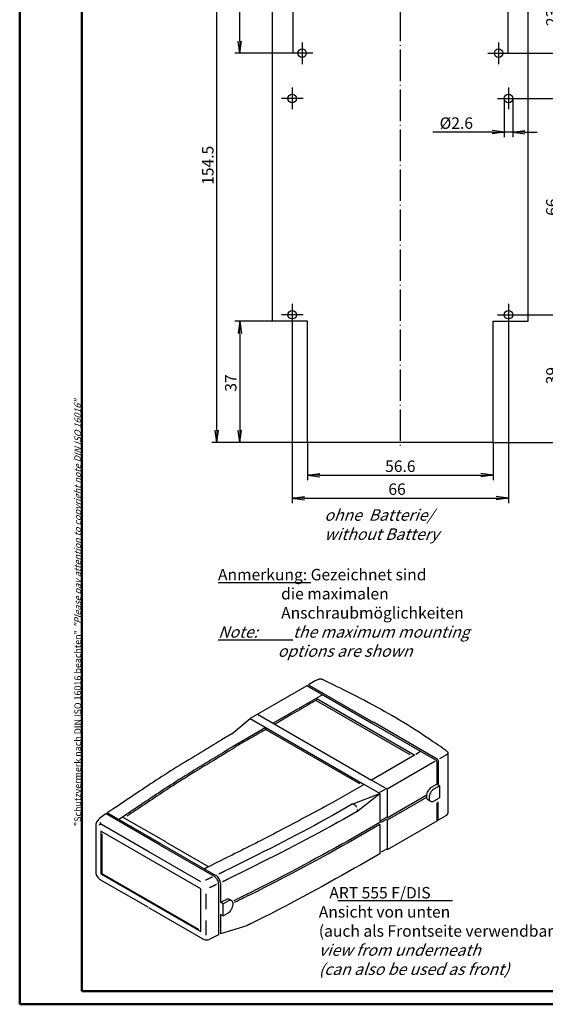
# Model space of a CAD drawing. Extents: x 1 to 840, y 1 to 593.
# Drawn here: x 1 to 161, y 1 to 301 of the extents above; entities that cross this region are included whole.
import ezdxf

# ---------------------------------------------------------------- set-up
doc = ezdxf.new("R2010")
doc.units = 0
doc.header["$LTSCALE"] = 0.4
doc.header["$MEASUREMENT"] = 0
doc.header["$PDMODE"] = 35
doc.header["$PDSIZE"] = -2
doc.linetypes.add('ACAD_ISO04W100', pattern=[30.5, 24, -3, 0.5, -3])
doc.layers.get('0').update_dxf_attribs({"linetype": 'CONTINUOUS'})
doc.layers.get('DEFPOINTS').update_dxf_attribs({"linetype": 'CONTINUOUS'})
doc.styles.get("Standard").update_dxf_attribs({"font": 'ISOCP.shx', "width": 1.2})
doc.dimstyles.new('PHOENIX', dxfattribs={"dimtxt": 3.5, "dimasz": 3.72, "dimexe": 1.5, "dimexo": 0, "dimgap": 2, "dimtad": 1, "dimdsep": 46, "dimtxsty": 'STANDARD', "dimblk1": '_OPEN15', "dimblk2": '_OPEN15', "dimsah": 1, "dimcen": 0, "dimclrd": 1, "dimclre": 1, "dimclrt": 5, "dimadec": 0, "dimazin": 0, "dimtfac": 0.666667, "dimtmove": 0, "dimatfit": 0, "dimldrblk": '_OPEN15', "dimfxl": 1, "dimtolj": 1, "dimarcsym": 0})

# ---------------------------------------------------------------- blocks, each defined once
blk = doc.blocks.new('_OPEN15', base_point=(1, 0))
at = {"color": 0, "linetype": 'ByBlock'}
for p, q in [((1, 0), (0, 0.132)), ((0, 0), (1, 0)), ((1, 0), (0, -0.132))]:
    blk.add_line(p, q, dxfattribs=at)
blk = doc.blocks.new('*D16')
at = {"color": 1, "linetype": 'Continuous', "lineweight": -2}
for p, q in [((78.16, 291.26), (78.16, 352.46)), ((156.16, 291.26), (156.16, 352.46)), ((81.88, 350.96), (152.44, 350.96))]:
    blk.add_line(p, q, dxfattribs=at)
at = {"layer": 'DEFPOINTS', "color": 0, "linetype": 'Continuous', "lineweight": 25}
for p in [(156.16, 350.96), (78.16, 291.26), (156.16, 291.26)]:
    blk.add_point(p, dxfattribs=at)
at = {"color": 1, "linetype": 'Continuous', "lineweight": -2, "xscale": 3.72, "yscale": 3.72, "zscale": 3.72, "rotation": 180}
blk.add_blockref('_OPEN15', (78.16, 350.96), dxfattribs=at)
at = {"color": 1, "linetype": 'Continuous', "lineweight": -2, "xscale": 3.72, "yscale": 3.72, "zscale": 3.72}
blk.add_blockref('_OPEN15', (156.16, 350.96), dxfattribs=at)
at = {"color": 5, "linetype": 'Continuous', "insert": (117.16, 353.71), "char_height": 3.5, "attachment_point": 5}
blk.add_mtext('\\A1;78', dxfattribs=at)
blk = doc.blocks.new('*D18')
at = {"color": 1, "linetype": 'Continuous', "lineweight": -2}
for p, q in [((84.16, 208.16), (84.16, 153.96)), ((150.16, 208.16), (150.16, 153.96)), ((87.88, 155.46), (146.44, 155.46))]:
    blk.add_line(p, q, dxfattribs=at)
at = {"layer": 'DEFPOINTS', "color": 0, "linetype": 'Continuous', "lineweight": 25}
for p in [(84.16, 208.16), (150.16, 208.16), (150.16, 155.46)]:
    blk.add_point(p, dxfattribs=at)
at = {"color": 1, "linetype": 'Continuous', "lineweight": -2, "xscale": 3.72, "yscale": 3.72, "zscale": 3.72, "rotation": 180}
blk.add_blockref('_OPEN15', (84.16, 155.46), dxfattribs=at)
at = {"color": 1, "linetype": 'Continuous', "lineweight": -2, "xscale": 3.72, "yscale": 3.72, "zscale": 3.72}
blk.add_blockref('_OPEN15', (150.16, 155.46), dxfattribs=at)
at = {"color": 5, "linetype": 'Continuous', "insert": (116.16, 158.21), "char_height": 3.5, "attachment_point": 5}
blk.add_mtext('\\A1;66', dxfattribs=at)
blk = doc.blocks.new('*D19')
at = {"color": 1, "linetype": 'Continuous', "lineweight": -2}
for p, q in [((88.86, 172.46), (88.86, 160.96)), ((145.46, 172.46), (145.46, 160.96)), ((92.58, 162.46), (141.74, 162.46))]:
    blk.add_line(p, q, dxfattribs=at)
at = {"layer": 'DEFPOINTS', "color": 0, "linetype": 'Continuous', "lineweight": 25}
for p in [(88.86, 172.46), (145.46, 172.46), (145.46, 162.46)]:
    blk.add_point(p, dxfattribs=at)
at = {"color": 1, "linetype": 'Continuous', "lineweight": -2, "xscale": 3.72, "yscale": 3.72, "zscale": 3.72, "rotation": 180}
blk.add_blockref('_OPEN15', (88.86, 162.46), dxfattribs=at)
at = {"color": 1, "linetype": 'Continuous', "lineweight": -2, "xscale": 3.72, "yscale": 3.72, "zscale": 3.72}
blk.add_blockref('_OPEN15', (145.46, 162.46), dxfattribs=at)
at = {"color": 5, "linetype": 'Continuous', "insert": (117.16, 165.21), "char_height": 3.5, "attachment_point": 5}
blk.add_mtext('\\A1;56.6', dxfattribs=at)
blk = doc.blocks.new('*D20')
at = {"color": 1, "linetype": 'Continuous', "lineweight": -2}
for p, q in [((84.36, 326.96), (59.66, 326.96)), ((61.16, 176.18), (61.16, 323.24)), ((88.86, 172.46), (59.66, 172.46))]:
    blk.add_line(p, q, dxfattribs=at)
at = {"layer": 'DEFPOINTS', "color": 0, "linetype": 'Continuous', "lineweight": 25}
for p in [(61.16, 326.96), (84.36, 326.96), (88.86, 172.46)]:
    blk.add_point(p, dxfattribs=at)
at = {"color": 1, "linetype": 'Continuous', "lineweight": -2, "xscale": 3.72, "yscale": 3.72, "zscale": 3.72}
for p, rotation in [((61.16, 326.96), 90), ((61.16, 172.46), 270)]:
    blk.add_blockref('_OPEN15', p, dxfattribs=dict(at, rotation=rotation))
at = {"color": 5, "linetype": 'Continuous', "insert": (58.41, 257.04), "char_height": 3.5, "attachment_point": 5, "rotation": 90}
blk.add_mtext('\\A1;154.5', dxfattribs=at)
blk = doc.blocks.new('*D21')
at = {"color": 1, "linetype": 'Continuous', "lineweight": -2}
for p, q in [((78.16, 209.46), (66.66, 209.46)), ((68.16, 205.74), (68.16, 176.18)), ((88.86, 172.46), (66.66, 172.46))]:
    blk.add_line(p, q, dxfattribs=at)
at = {"layer": 'DEFPOINTS', "color": 0, "linetype": 'Continuous', "lineweight": 25}
for p in [(78.16, 209.46), (68.16, 172.46), (88.86, 172.46)]:
    blk.add_point(p, dxfattribs=at)
at = {"color": 1, "linetype": 'Continuous', "lineweight": -2, "xscale": 3.72, "yscale": 3.72, "zscale": 3.72}
for p, rotation in [((68.16, 209.46), 90), ((68.16, 172.46), 270)]:
    blk.add_blockref('_OPEN15', p, dxfattribs=dict(at, rotation=rotation))
at = {"color": 5, "linetype": 'Continuous', "insert": (65.41, 190.6), "char_height": 3.5, "attachment_point": 5, "rotation": 90}
blk.add_mtext('\\A1;37', dxfattribs=at)
blk = doc.blocks.new('*D22')
at = {"color": 1, "linetype": 'Continuous', "lineweight": -2}
for p, q in [((84.36, 326.96), (66.66, 326.96)), ((68.16, 294.98), (68.16, 323.24)), ((78.16, 291.26), (66.66, 291.26))]:
    blk.add_line(p, q, dxfattribs=at)
at = {"layer": 'DEFPOINTS', "color": 0, "linetype": 'Continuous', "lineweight": 25}
for p in [(68.16, 326.96), (84.36, 326.96), (78.16, 291.26)]:
    blk.add_point(p, dxfattribs=at)
at = {"color": 1, "linetype": 'Continuous', "lineweight": -2, "xscale": 3.72, "yscale": 3.72, "zscale": 3.72}
for p, rotation in [((68.16, 326.96), 90), ((68.16, 291.26), 270)]:
    blk.add_blockref('_OPEN15', p, dxfattribs=dict(at, rotation=rotation))
at = {"color": 5, "linetype": 'Continuous', "insert": (65.41, 310.71), "char_height": 3.5, "attachment_point": 5, "rotation": 90}
blk.add_mtext('\\A1;35.7', dxfattribs=at)
blk = doc.blocks.new('*D30')
at = {"color": 1, "linetype": 'Continuous', "lineweight": -2}
for p, q in [((153.46, 277.46), (167.66, 277.46)), ((166.16, 273.74), (166.16, 215.18)), ((153.46, 211.46), (167.66, 211.46))]:
    blk.add_line(p, q, dxfattribs=at)
at = {"layer": 'DEFPOINTS', "color": 0, "linetype": 'Continuous', "lineweight": 25}
for p in [(153.46, 277.46), (153.46, 211.46), (166.16, 211.46)]:
    blk.add_point(p, dxfattribs=at)
at = {"color": 1, "linetype": 'Continuous', "lineweight": -2, "xscale": 3.72, "yscale": 3.72, "zscale": 3.72}
for p, rotation in [((166.16, 277.46), 90), ((166.16, 211.46), 270)]:
    blk.add_blockref('_OPEN15', p, dxfattribs=dict(at, rotation=rotation))
at = {"color": 5, "linetype": 'Continuous', "insert": (163.41, 244.27), "char_height": 3.5, "attachment_point": 5, "rotation": 90}
blk.add_mtext('\\A1;66', dxfattribs=at)
blk = doc.blocks.new('*D31')
at = {"color": 1, "linetype": 'Continuous', "lineweight": -2}
for p, q in [((153.46, 211.46), (167.66, 211.46)), ((166.16, 176.18), (166.16, 207.74)), ((145.46, 172.46), (167.66, 172.46))]:
    blk.add_line(p, q, dxfattribs=at)
at = {"layer": 'DEFPOINTS', "color": 0, "linetype": 'Continuous', "lineweight": 25}
for p in [(153.46, 211.46), (166.16, 211.46), (145.46, 172.46)]:
    blk.add_point(p, dxfattribs=at)
at = {"color": 1, "linetype": 'Continuous', "lineweight": -2, "xscale": 3.72, "yscale": 3.72, "zscale": 3.72}
for p, rotation in [((166.16, 211.46), 90), ((166.16, 172.46), 270)]:
    blk.add_blockref('_OPEN15', p, dxfattribs=dict(at, rotation=rotation))
at = {"color": 5, "linetype": 'Continuous', "insert": (163.41, 192.85), "char_height": 3.5, "attachment_point": 5, "rotation": 90}
blk.add_mtext('\\A1;39', dxfattribs=at)
blk = doc.blocks.new('*D32')
at = {"color": 1, "linetype": 'Continuous', "lineweight": -2}
for p, q in [((148.86, 277.46), (148.86, 265.67)), ((151.46, 277.46), (151.46, 265.67)), ((145.14, 267.17), (127.08, 267.17)), ((151.46, 267.17), (148.86, 267.17)), ((155.18, 267.17), (158.9, 267.17))]:
    blk.add_line(p, q, dxfattribs=at)
at = {"layer": 'DEFPOINTS', "color": 0, "linetype": 'Continuous', "lineweight": 25}
for p in [(148.86, 277.46), (151.46, 277.46), (148.86, 267.17)]:
    blk.add_point(p, dxfattribs=at)
at = {"color": 1, "linetype": 'Continuous', "lineweight": -2, "xscale": 3.72, "yscale": 3.72, "zscale": 3.72}
blk.add_blockref('_OPEN15', (148.86, 267.17), dxfattribs=at)
at = {"color": 1, "linetype": 'Continuous', "lineweight": -2, "xscale": 3.72, "yscale": 3.72, "zscale": 3.72, "rotation": 180}
blk.add_blockref('_OPEN15', (151.46, 267.17), dxfattribs=at)
at = {"color": 5, "linetype": 'Continuous', "insert": (134.25, 269.92), "char_height": 3.5, "attachment_point": 5}
blk.add_mtext('\\A1;%%c2.6', dxfattribs=at)
blk = doc.blocks.new('*D33')
at = {"color": 1, "linetype": 'Continuous', "lineweight": -2}
for p, q in [((150.46, 314.66), (167.66, 314.66)), ((166.16, 310.94), (166.16, 294.98)), ((148.46, 291.26), (167.66, 291.26))]:
    blk.add_line(p, q, dxfattribs=at)
at = {"layer": 'DEFPOINTS', "color": 0, "linetype": 'Continuous', "lineweight": 25}
for p in [(150.46, 314.66), (148.46, 291.26), (166.16, 291.26)]:
    blk.add_point(p, dxfattribs=at)
at = {"color": 1, "linetype": 'Continuous', "lineweight": -2, "xscale": 3.72, "yscale": 3.72, "zscale": 3.72}
for p, rotation in [((166.16, 314.66), 90), ((166.16, 291.26), 270)]:
    blk.add_blockref('_OPEN15', p, dxfattribs=dict(at, rotation=rotation))
at = {"color": 5, "linetype": 'Continuous', "insert": (163.41, 304.16), "char_height": 3.5, "attachment_point": 5, "rotation": 90}
blk.add_mtext('\\A1;23.4', dxfattribs=at)
blk = doc.blocks.new('PH_GRPBLK')
at = {"layer": 'DEFPOINTS', "color": 0, "linetype": 'Continuous'}
blk.add_point((0, 0), dxfattribs=at)

msp = doc.modelspace()

# ---------------------------------------------------------------- linework, layer by layer
at = {"color": 1, "linetype": 'Continuous', "lineweight": 50}
for p, q in [((1, 1), (1, 593)), ((840, 1), (1, 1))]:
    msp.add_line(p, q, dxfattribs=at)
at = {"color": 3, "linetype": 'Continuous', "lineweight": 50}
for p, q in [((20, 5), (20, 589)), ((836, 5), (20, 5))]:
    msp.add_line(p, q, dxfattribs=at)
at = {"color": 1, "linetype": 'ACAD_ISO04W100'}
for p, q in [((117.1572602, 328.9562805), (117.1572602, 170.4562805)), ((87.1572602, 294.5562805), (87.1572602, 287.9562805)), ((147.1572602, 294.5562805), (147.1572602, 287.9562805)), ((90.4572602, 291.2562805), (83.8572602, 291.2562805)), ((143.8572602, 291.2562805), (150.4572602, 291.2562805)), ((84.1572602, 280.7562805), (84.1572602, 274.1562805)), ((150.1572602, 280.7562805), (150.1572602, 274.1562805)), ((87.4572602, 277.4562805), (80.8572602, 277.4562805)), ((146.8572602, 277.4562805), (153.4572602, 277.4562805)), ((84.1572602, 214.7562805), (84.1572602, 208.1562805)), ((150.1572602, 214.7562805), (150.1572602, 208.1562805)), ((87.4572602, 211.4562805), (80.8572602, 211.4562805)), ((146.8572602, 211.4562805), (153.4572602, 211.4562805))]:
    msp.add_line(p, q, dxfattribs=at)
at = {"color": 7, "linetype": 'Continuous'}
for p, q in [((84.3572602, 326.9562805), (84.3572602, 291.2562805)), ((149.9572602, 326.9562805), (149.9572602, 291.2562805)), ((78.1572602, 209.4562805), (78.1572602, 291.2562805)), ((84.3572602, 291.2562805), (78.1572602, 291.2562805)), ((149.9572602, 291.2562805), (156.1572602, 291.2562805)), ((156.1572602, 209.4562805), (156.1572602, 291.2562805)), ((88.8572602, 209.4562805), (78.1572602, 209.4562805)), ((88.8572602, 172.4562805), (88.8572602, 209.4562805)), ((145.4572602, 172.4562805), (145.4572602, 209.4562805)), ((145.4572602, 209.4562805), (156.1572602, 209.4562805)), ((145.4572602, 172.4562805), (88.8572602, 172.4562805))]:
    msp.add_line(p, q, dxfattribs=at)
at = {"color": 5}
for p, q in [((91.1785457, 99.6817904), (89.1572736, 98.5148202)), ((88.6470656, 98.2202458), (71.2896897, 88.1989572)), ((88.6078165, 98.2429037), (108.4672504, 86.7770515)), ((89.1572736, 98.5148202), (108.8989548, 87.1169541)), ((93.3764271, 95.4217502), (78.3837551, 86.765725)), ((90.3917797, 93.1516326), (89.6880169, 92.7520589)), ((90.9974197, 93.4920785), (90.3917797, 93.1516326)), ((91.4925323, 93.7659705), (90.9974197, 93.4920785)), ((91.4925323, 94.4247251), (121.5472912, 77.0726061)), ((91.4925323, 94.4247251), (91.4925323, 93.7659705)), ((91.4925323, 93.7659705), (120.0873903, 77.2567298)), ((86.1400405, 90.7102098), (85.1318818, 90.1258381)), ((87.1121432, 91.2724088), (86.1400405, 90.7102098)), ((88.0357843, 91.8050562), (87.1121432, 91.2724088)), ((88.8985422, 92.3007361), (88.0357843, 91.8050562)), ((89.6880169, 92.7520589), (88.8985422, 92.3007361)), ((65.7299374, 83.5251995), (71.2896897, 88.1989572)), ((71.3812133, 88.1800836), (106.1117158, 68.1284554)), ((73.5758901, 89.5415253), (108.3857045, 69.4442278)), ((80.9870345, 87.7145938), (79.9848355, 87.1303166)), ((82.0152549, 88.3136773), (80.9870345, 87.7145938)), ((83.057075, 88.9201869), (82.0152549, 88.3136773)), ((84.1000902, 89.5266957), (83.057075, 88.9201869)), ((85.1318818, 90.1258381), (84.1000902, 89.5266957)), ((76.1073593, 85.4514469), (66.1384104, 79.6958703)), ((75.2131923, 84.3497492), (74.7407081, 84.0761997)), ((75.7985932, 84.6898757), (75.2131923, 84.3497492)), ((76.1073593, 84.8696314), (75.7985932, 84.6898757)), ((76.1073593, 84.8696314), (104.7072626, 68.3574999)), ((79.0210641, 86.5682363), (78.8741934, 86.4825725)), ((79.9848355, 87.1303166), (79.0210641, 86.5682363)), ((127.9827617, 75.5097396), (108.3887289, 86.8223673)), ((128.4035867, 75.8559445), (108.977453, 87.0716267)), ((65.7217247, 83.5394262), (62.6352763, 81.7574672)), ((121.5338341, 77.0519818), (108.3857045, 69.4442278)), ((123.3618056, 78.109684), (121.8639445, 77.2429883)), ((128.6775965, 75.3813492), (128.6775965, 68.2487855)), ((130.7404117, 76.8407656), (129.0623414, 75.8729379)), ((131.7259304, 59.5921905), (131.7259304, 77.7666481)), ((127.6489971, 75.0578022), (113.1481039, 66.6944811)), ((128.2567723, 75.0351559), (128.2567723, 68.14627)), ((113.1769695, 66.677831), (108.3887289, 69.4423281)), ((106.1117158, 68.1284554), (96.1459973, 62.362104)), ((110.9398576, 65.3409157), (106.1123555, 68.1280707)), ((110.9268252, 65.7027539), (112.6523527, 66.698987)), ((113.1769695, 66.677831), (113.1769695, 57.7884028)), ((126.7160436, 67.2515008), (128.2620702, 68.1475)), ((127.5214112, 66.7864961), (129.0674378, 67.6824953)), ((129.0674378, 67.6824953), (128.2620702, 68.1475)), ((129.0674378, 67.6824953), (129.0674378, 63.9625046)), ((102.4704019, 62.0348432), (110.8705595, 65.3809212)), ((103.7992401, 59.7332103), (110.8705595, 65.3809212)), ((110.9398576, 65.3409157), (110.9398576, 56.4909846)), ((125.0645326, 64.6825866), (113.1769695, 57.7884028)), ((125.1208224, 64.0950575), (113.1769695, 57.1683648)), ((126.3823736, 62.9536662), (125.5770052, 63.4186708)), ((127.5214112, 63.0665054), (129.0674378, 63.9625046)), ((128.2567723, 62.4731577), (128.2567723, 56.8684096)), ((128.6434206, 62.8149164), (128.6434206, 57.2101683)), ((27.3195261, 59.1124159), (25.4379578, 57.7851974)), ((43.8618786, 49.6123868), (27.3414803, 59.1504467)), ((27.6005101, 58.9872658), (27.9617872, 59.195857)), ((44.3258541, 49.880271), (27.7394521, 59.4564337)), ((45.5631392, 50.5499524), (32.3783773, 58.1621969)), ((112.9260788, 58.0303888), (111.1186362, 56.9868544)), ((112.9719146, 57.424672), (111.2571961, 56.4346832)), ((113.1769695, 57.1683648), (113.1769695, 48.1878911)), ((128.6434206, 57.179717), (131.1779224, 58.6430123)), ((24.21892, 55.5090611), (24.21892, 41.4040518)), ((40.382, 47.5586531), (25.9199885, 55.9083039)), ((110.9398576, 56.4909846), (110.8876474, 56.4607115)), ((110.9398576, 55.8709823), (110.8876474, 55.8407084)), ((110.9398576, 55.8709823), (110.9398576, 46.940472)), ((128.2567723, 56.8671797), (113.1886775, 48.1676101)), ((56.2462802, 36.2607953), (25.761866, 53.8609795)), ((25.761866, 53.8609795), (25.761866, 40.7716914)), ((26.0974402, 52.9040668), (26.0974402, 40.9654414)), ((43.861884, 49.6123868), (60.328447, 40.0728483)), ((44.3258603, 49.880271), (60.8938444, 40.3503231)), ((45.4858121, 50.5946056), (58.6705802, 42.9823734)), ((112.9089908, 48.384373), (111.3184885, 47.4660949)), ((40.3047022, 47.6032947), (56.1898842, 38.4319803)), ((26.0974402, 40.9654414), (25.761866, 40.7716914)), ((25.761866, 40.7716914), (56.2462748, 23.1715134)), ((26.0974402, 40.9654414), (55.5758657, 23.9460639)), ((40.1679636, 30.5952694), (25.605571, 39.0028709)), ((56.2462748, 23.1715134), (56.2462802, 36.2607953)), ((61.6961205, 37.7012669), (61.6961205, 22.1377107)), ((62.2664135, 37.9759037), (62.2664135, 32.1510874)), ((57.9413741, 30.0065988), (57.9413741, 34.7569683)), ((40.3213345, 30.5067435), (56.9044203, 20.9324966)), ((62.2850926, 32.1569471), (63.8958991, 32.889133)), ((63.090502, 31.6919425), (62.2850926, 32.1569471)), ((63.090502, 31.6919425), (64.5299801, 32.5230308)), ((63.090502, 27.9719464), (63.090502, 31.6919425)), ((65.6690007, 32.6358762), (65.0349135, 33.0019606)), ((62.2664135, 28.4259708), (62.2664135, 22.5136392)), ((63.090502, 27.9719464), (62.2850926, 28.4369448)), ((63.090502, 27.9719464), (64.5299801, 28.8030285)), ((57.9413741, 22.1419616), (57.9413741, 26.589065)), ((70.2704678, 24.9795528), (62.2664135, 22.5136392)), ((61.7127644, 22.1602617), (58.9808708, 20.8721628))]:
    msp.add_line(p, q, dxfattribs=at)
at = {"color": 5, "linetype": 'Continuous'}
for p, q in [((76.1073593, 85.4514469), (76.1073593, 84.8696314)), ((98.1175836, 32.7143997), (133.0999538, 32.7143997))]:
    msp.add_line(p, q, dxfattribs=at)
at = {"color": 5}
for points in [[(93.9455259, 99.8743818), (93.7979488, 99.9529032), (93.6524, 100.020415), (93.508708, 100.0772016), (93.3666947, 100.1235582), (93.2261833, 100.1597561), (93.0869964, 100.186103), (92.9489565, 100.2028841), (92.8118861, 100.2103815), (92.6756148, 100.2088911), (92.5399634, 100.1986976), (92.4047499, 100.180096), (92.2698031, 100.1533585), (92.1349438, 100.118792), (91.9999969, 100.0766932), (91.8647834, 100.0273218), (91.7291321, 99.9709847), (91.5928599, 99.9079664), (91.4557958, 99.838562), (91.3177621, 99.7630553), (91.1785752, 99.6817431)], [(93.9455259, 99.8743818), (94.0371805, 99.8312894), (94.3031551, 99.7057487), (94.7299631, 99.5033187), (95.3041296, 99.229581), (96.0121789, 98.8901046), (96.8406066, 98.4904596), (97.7759494, 98.0362399), (98.8047263, 97.5330029), (99.9134552, 96.9863311), (101.0886443, 96.4017819), (102.3168232, 95.7849602), (103.5845, 95.1414134), (104.8781928, 94.4767222), (106.1844328, 93.7964683), (107.4897382, 93.1062223), (108.7806046, 92.4115534), (110.043574, 91.7180314), (111.2651546, 91.0312505), (112.4318652, 90.3567796), (113.5302347, 89.7001771)], [(131.0740112, 78.4382452), (130.9993803, 78.4911646), (130.7819315, 78.64472), (130.4313037, 78.8911405), (129.9571696, 79.2226351), (129.3691794, 79.6314205), (128.6769819, 80.1097172), (127.8902391, 80.6497434), (127.0186121, 81.2437057), (126.0717396, 81.8838239), (125.0592819, 82.5623271), (123.9908902, 83.2714111), (122.8762364, 84.0033071), (121.7249584, 84.7502219), (120.5467189, 85.5043852), (119.3511667, 86.2579921), (118.1479629, 87.0032864), (116.9467695, 87.732463), (115.7572243, 88.4377393), (114.5889893, 89.1113352), (113.4517249, 89.7454805)], [(62.6539848, 81.7591466), (61.7603215, 81.1982489), (60.8594258, 80.6377882), (59.9521574, 80.0776469), (59.0393717, 79.5177296), (58.1219267, 78.9578959), (57.2006803, 78.3980499), (56.2764951, 77.8380744), (55.3502283, 77.2778618), (54.4227315, 76.717295), (53.4948682, 76.1562546), (52.56749, 75.5946354), (51.6414658, 75.0323179), (50.7176472, 74.4692083), (49.7968914, 73.9051648), (48.8800555, 73.3400922), (47.9679976, 72.7738725), (47.06158, 72.2063989), (46.1616601, 71.6375544), (45.2690911, 71.0672311), (44.3847339, 70.4952997)], [(74.7406957, 84.0761649), (74.3309401, 83.840647), (73.9200141, 83.6063467), (73.5081768, 83.3730756), (73.0956893, 83.1406562), (72.6828119, 82.9088986), (72.2698097, 82.6776262), (71.8569386, 82.4466615), (71.4444688, 82.2158029), (71.0326555, 81.9848847), (70.6217583, 81.7537309), (70.2120499, 81.5221268), (69.8037845, 81.2899205), (69.3972211, 81.0569214), (68.9926277, 80.8229404), (68.5902632, 80.5878015), (68.1903872, 80.3513258), (67.7932617, 80.1133124), (67.3991572, 79.8735964), (67.0083223, 79.6319886), (66.6210293, 79.3882991)], [(66.1571243, 79.6975497), (65.2634602, 79.1366512), (64.3625599, 78.5761906), (63.4552907, 78.0160493), (62.542505, 77.4561327), (61.62506, 76.8962983), (60.7038136, 76.336453), (59.7796284, 75.7764767), (58.8533616, 75.2162649), (57.9258648, 74.6556973), (56.9979961, 74.0946578), (56.0706233, 73.5330377), (55.1445937, 72.9707202), (54.2207751, 72.4076106), (53.3000185, 71.8435672), (52.3831826, 71.2784945), (51.4711247, 70.7122749), (50.5647071, 70.1448013), (49.6647818, 69.5759567), (48.772212, 69.0056334), (47.8878556, 68.433702)], [(66.6210463, 79.3882635), (65.7014499, 78.8072623), (64.7758868, 78.2280575), (63.845049, 77.6503671), (62.9096294, 77.0739655), (61.9703256, 76.4985574), (61.0278395, 75.9239182), (60.0828596, 75.3497749), (59.1360808, 74.7758688), (58.1881977, 74.2019387), (57.2399178, 73.6277373), (56.2919215, 73.0529911), (55.3449188, 72.4774645), (54.3995947, 71.9008854), (53.4566483, 71.3229943), (52.5167764, 70.7435299), (51.5806763, 70.1622442), (50.6490357, 69.5788777), (49.7225619, 68.9931691), (48.8019417, 68.4048596), (47.8878734, 67.8136997)], [(131.0740112, 78.4382452), (131.2100167, 78.3530417), (131.3269363, 78.26901), (131.4253009, 78.1860533), (131.5055731, 78.1040668), (131.5682837, 78.0229437), (131.6139188, 77.9425886), (131.642986, 77.8628845), (131.6559703, 77.7837477), (131.6533927, 77.705072), (131.6357374, 77.6267513), (131.6035121, 77.5486909), (131.5572152, 77.4707724), (131.4973542, 77.3929128), (131.4244259, 77.3149943), (131.3389271, 77.236934), (131.2413546, 77.1586133), (131.1322168, 77.0799376), (131.0120097, 77.0008008), (130.8812307, 76.9210967), (130.7403884, 76.8407416)], [(128.2567723, 75.0351683), (128.2557315, 75.0633365), (128.2474421, 75.1224403), (128.2310989, 75.1837087), (128.207211, 75.2452607), (128.1765241, 75.3052163), (128.1399472, 75.3617781), (128.0985816, 75.4132428), (128.0536921, 75.4580261), (128.0066496, 75.4947565), (127.9827741, 75.5097512)], [(128.6775965, 75.3813616), (128.6765557, 75.4095297), (128.6682663, 75.4686336), (128.6519231, 75.529902), (128.6280353, 75.591454), (128.5973484, 75.6514096), (128.5607715, 75.7079714), (128.5194058, 75.759436), (128.4745163, 75.8042194), (128.4274738, 75.8409498), (128.4035984, 75.8559445)], [(44.3847339, 70.495264), (43.5203741, 69.940385), (42.661223, 69.3842527), (41.8069715, 68.8271269), (40.9573135, 68.2692796), (40.1119489, 67.7109595), (39.2705717, 67.1524379), (38.4328788, 66.5939636), (37.5985642, 66.035797), (36.7673217, 65.4781985), (35.9388498, 64.9214276), (35.1128401, 64.3657441), (34.2889949, 63.8114215), (33.4670028, 63.2586946), (32.646563, 62.7078362), (31.8273709, 62.1590943), (31.009119, 61.6127534), (30.1915056, 61.0690499), (29.3742293, 60.5282549), (28.5569763, 59.990618), (27.7394521, 59.4564097)], [(47.8878734, 68.4336664), (47.0235136, 67.8787873), (46.1643625, 67.3226551), (45.3101103, 66.7655293), (44.460453, 66.2076819), (43.6150907, 65.6493735), (42.7737143, 65.0908403), (41.9360207, 64.5323668), (41.1017037, 63.9742118), (40.2704643, 63.4166132), (39.4419924, 62.8598416), (38.6159858, 62.3041705), (37.7921367, 61.7498354), (36.9701485, 61.1971085), (36.1497087, 60.6462626), (35.3305166, 60.0975323), (34.512267, 59.5511798), (33.6946536, 59.0074879), (32.8773774, 58.4666929), (32.0601275, 57.9290676), (31.2426032, 57.3948593)], [(47.8878734, 67.8136641), (47.151797, 67.3414341), (46.4195166, 66.8682695), (45.6908616, 66.3943368), (44.9656321, 65.9197888), (44.2436428, 65.4447913), (43.5247079, 64.9694985), (42.8086381, 64.4940756), (42.095246, 64.0186875), (41.3843408, 63.5434776), (40.6757412, 63.0686219), (39.9692551, 62.5942754), (39.2646941, 62.1205908), (38.5618714, 61.6477455), (37.860601, 61.1758821), (37.1606962, 60.7051773), (36.4619624, 60.2357737), (35.764219, 59.7678357), (35.0672732, 59.3015306), (34.3709403, 58.837022), (33.6750322, 58.3744539)], [(126.7160669, 67.2515124), (126.575733, 67.1633763), (126.2991804, 66.9474179), (126.0352697, 66.6841814), (125.7920886, 66.3816121), (125.5770408, 66.0491247), (125.3966185, 65.6966524), (125.256166, 65.3347661), (125.1601428, 64.9745949), (125.111386, 64.6271128), (125.111386, 64.303045), (125.1601304, 64.0118527), (125.2561544, 63.7625577), (125.3965829, 63.5628363), (125.5770052, 63.4186941), (125.5770052, 63.4186941)], [(127.5214352, 66.7865077), (127.3811013, 66.6983716), (127.1045488, 66.4824132), (126.8406373, 66.2191767), (126.597457, 65.9166074), (126.3824084, 65.58412), (126.2019861, 65.2316477), (126.0615336, 64.8697615), (125.9655104, 64.5095903), (125.9167536, 64.1621082), (125.9167536, 63.8380404), (125.9654987, 63.5468481), (126.061522, 63.2975531), (126.2019505, 63.0978309), (126.3823736, 62.9536894), (126.3823736, 62.9536894)], [(33.0104712, 64.663689), (33.0102999, 64.6635828), (33.0101279, 64.6634766), (33.0099566, 64.6633697), (33.0097853, 64.6632635), (33.0096172, 64.6631573), (33.0094451, 64.6630387), (33.0092738, 64.6629326), (33.0091057, 64.662814), (33.0089336, 64.6627078), (33.0087654, 64.6625892), (33.0085942, 64.6624714), (33.0084252, 64.6623645), (33.008257, 64.6622467), (33.0080858, 64.6621281), (33.0079168, 64.6620103), (33.0077486, 64.6618917), (33.0075797, 64.6617739), (33.0074084, 64.6616554), (33.0072402, 64.6615368), (33.0070713, 64.661419)], [(102.4704019, 62.0348432), (100.5307141, 60.9216914), (98.601729, 59.8278742), (96.6813875, 58.751689), (94.7676095, 57.6914449), (92.8583133, 56.6454622), (90.9514242, 55.6120261), (89.0448653, 54.5894702), (87.1365627, 53.5760902), (85.2244292, 52.570196), (83.3063933, 51.5700849), (81.3803881, 50.5740766), (79.4443188, 49.5804809), (77.4961168, 48.587595), (75.533706, 47.5937397), (73.5550124, 46.5972114), (71.5579529, 45.5963198), (69.5404527, 44.5893786), (67.5004311, 43.5746866), (65.4358179, 42.5505636), (63.3445323, 41.5153062)], [(96.1459973, 62.362104), (95.1653387, 61.8436717), (94.1855318, 61.3238311), (93.206358, 60.8027738), (92.2276268, 60.2806749), (91.2491265, 59.7577367), (90.2706557, 59.234125), (89.2920144, 58.7100274), (88.3129933, 58.1856469), (87.3333933, 57.6611354), (86.3530129, 57.1367076), (85.3716397, 56.6125278), (84.3890768, 56.0887852), (83.4051252, 55.5656702), (82.4195709, 55.0433706), (81.4322139, 54.5220521), (80.442852, 54.0019171), (79.4512845, 53.4831414), (78.4572989, 52.9659149), (77.4607055, 52.4504151), (76.4612856, 51.9368312)], [(103.8469918, 61.1806716), (103.7992525, 61.2676366), (103.6738188, 61.4615874), (103.5319589, 61.6380835), (103.3780137, 61.7916389), (103.2166897, 61.9176167), (103.0529764, 62.0121381), (102.8916524, 62.0724369), (102.7377071, 62.0966441), (102.5958473, 62.0839434), (102.4704135, 62.0348432), (102.4704135, 62.0348432)], [(103.7992525, 59.7332103), (103.9044999, 59.8173024), (103.9864274, 59.9337958), (104.0424328, 60.0792268), (104.0708738, 60.249089), (104.0708738, 60.4381208), (104.0655046, 60.4962784)], [(126.3823736, 62.9536894), (126.5974213, 62.8695035), (126.8406016, 62.8477322), (127.1045015, 62.889228), (127.3810657, 62.9926076), (127.521388, 63.0664938)], [(25.4380028, 57.7852214), (25.2343754, 57.623365), (25.0099168, 57.3994714), (24.8030879, 57.1421357), (24.6201879, 56.8593506), (24.4667395, 56.5595612), (24.3472926, 56.2517653), (24.2656254, 55.9454357), (24.2241645, 55.6499034), (24.21892, 55.5090611)], [(103.7992401, 59.7332103), (101.8582751, 58.6196329), (99.9256716, 57.5246098), (97.9995951, 56.4465321), (96.0782368, 55.3837808), (94.1597932, 54.3347587), (92.242444, 53.2978583), (90.3243678, 52.271494), (88.4037605, 51.2540345), (86.4788016, 50.2438832), (84.5476814, 49.2394437), (82.6085794, 48.2390961), (80.6596908, 47.2412433), (78.6991904, 46.2442895), (76.7252677, 45.2466142), (74.7361077, 44.2466209), (72.7299009, 43.2427014), (70.7048267, 42.2332538), (68.6590754, 41.2166638), (66.5908322, 40.1913404), (64.4982818, 39.1556691)], [(131.1779224, 58.6430123), (131.2256624, 58.6730017), (131.3197459, 58.7464741), (131.4095258, 58.8360292), (131.4922578, 58.9389585), (131.5654224, 59.0520697), (131.626797, 59.1719932), (131.6745843, 59.295109), (131.7072459, 59.4176334), (131.7238379, 59.5358542), (131.7259304, 59.5921905)], [(25.9199885, 55.9083039), (25.8698839, 55.9133771), (25.8226585, 55.9175869), (25.7780968, 55.9207559), (25.7359771, 55.9227306), (25.6960778, 55.9233459), (25.6581857, 55.9224237), (25.6220761, 55.9198104), (25.5875282, 55.9153278), (25.5543272, 55.9088123), (25.5222507, 55.9000967), (25.4910818, 55.8890041), (25.4605948, 55.8753936), (25.430576, 55.8590736), (25.4008051, 55.8398807), (25.3710606, 55.8176607), (25.3411216, 55.7922477), (25.3107741, 55.7634526), (25.2797912, 55.7311211), (25.2479596, 55.6951007), (25.2150578, 55.6552013)], [(25.9199885, 55.9083039), (25.8874687, 55.9413918), (25.8582241, 55.972777), (25.8320748, 56.0027423), (25.8088519, 56.0315382), (25.7883787, 56.0594227), (25.770484, 56.0866454), (25.7549956, 56.1134774), (25.7417392, 56.1401677), (25.7305374, 56.1669757), (25.7212219, 56.1941627), (25.7136153, 56.2220007), (25.7075455, 56.2507245), (25.702842, 56.2805961), (25.6993266, 56.3118867), (25.6968288, 56.3448444), (25.6951726, 56.3797419), (25.6941883, 56.4168148), (25.6937009, 56.4563359), (25.693535, 56.4985649), (25.6935172, 56.5437621)], [(110.8876474, 56.4607115), (108.9448495, 55.3411264), (107.0069713, 54.2288611), (105.0726047, 53.1235848), (103.1402848, 52.0249192), (101.2086027, 50.9325094), (99.2761169, 49.8460005), (97.3413837, 48.7650259), (95.4029793, 47.6892313), (93.4594598, 46.6182611), (91.5094017, 45.5517371), (89.5513604, 44.489323), (87.5839066, 43.4306451), (85.6056083, 42.37535), (83.6150293, 41.3230822), (81.6107321, 40.2734687), (79.5912812, 39.2261616), (77.5552508, 38.1807997), (75.5011978, 37.137022), (73.4276923, 36.0944687), (71.3332966, 35.0527788)], [(110.8876474, 55.8407084), (108.9448495, 54.7211117), (107.0069713, 53.6088588), (105.0726047, 52.5035825), (103.1402848, 51.4049169), (101.2086027, 50.3125071), (99.2761169, 49.2259866), (97.3413837, 48.1450119), (95.4029793, 47.0692166), (93.4594598, 45.9982348), (91.5094017, 44.9317108), (89.5513604, 43.8692912), (87.5839066, 42.8106071), (85.6056083, 41.7553059), (83.6150293, 40.7030264), (81.6107321, 39.6534074), (79.5912812, 38.6060941), (77.5552508, 37.5607207), (75.5011978, 36.5169313), (73.4276923, 35.4743718), (71.3332966, 34.4326703)], [(76.4612973, 51.9368071), (75.5764085, 51.4771709), (74.6896566, 51.0201015), (73.8013919, 50.5654563), (72.9119732, 50.1130926), (72.0217392, 49.662882), (71.1310495, 49.2146809), (70.2402537, 48.7683607), (69.3496942, 48.3237672), (68.4597385, 47.8807811), (67.570722, 47.439262), (66.6830006, 46.9990558), (65.7969291, 46.5600439), (64.9128564, 46.1220837), (64.0311304, 45.6850348), (63.1521068, 45.2487664), (62.2761344, 44.813142), (61.4035619, 44.3780089), (60.5347373, 43.9432479), (59.6700233, 43.5087116), (58.8097609, 43.0742698)], [(110.9398576, 46.940472), (108.9970597, 45.8208753), (107.0591808, 44.7086162), (105.1248149, 43.6033337), (103.1925066, 42.5046681), (101.2608245, 41.4122583), (99.3283388, 40.3257432), (97.3936055, 39.2447693), (95.4552011, 38.1689678), (93.5116879, 37.0979922), (91.5616352, 36.0314744), (89.6036, 34.969054), (87.6361517, 33.9103761), (85.6578596, 32.8550811), (83.667286, 31.802807), (81.6629957, 30.7531943), (79.6435503, 29.705881), (77.6075254, 28.6605129), (75.5534847, 27.6167298), (73.4799846, 26.5741765), (71.3856006, 25.5324804)], [(58.4153486, 42.8741873), (58.3614598, 42.8468112), (58.3075942, 42.8194351), (58.2537464, 42.792059), (58.1999165, 42.7646829), (58.1461105, 42.7373068), (58.0923217, 42.7099307), (58.0385568, 42.6825546), (57.9848098, 42.6551785), (57.9310798, 42.6278078), (57.8773746, 42.6004317), (57.8236865, 42.5730556), (57.7700216, 42.5456795), (57.7163754, 42.5183034), (57.6627523, 42.4909211), (57.6091526, 42.463545), (57.5555714, 42.4361689), (57.5020073, 42.4087866), (57.4484672, 42.3814105), (57.3949503, 42.3540282), (57.3414521, 42.3266459)], [(24.2355531, 41.3758178), (24.2407975, 41.2349755), (24.2822577, 40.939437), (24.3639249, 40.633102), (24.4833725, 40.3253177), (24.636821, 40.0255283), (24.819721, 39.7427432), (25.0265499, 39.4854014), (25.2510077, 39.261514), (25.486221, 39.0778335), (25.605571, 39.0028709)], [(59.8617335, 39.8545835), (59.7560955, 39.803728), (59.6503274, 39.7528539), (59.5444299, 39.7019751), (59.4384013, 39.6510832), (59.3322434, 39.6001804), (59.2259498, 39.5492653), (59.1195198, 39.4983447), (59.0129535, 39.4474062), (58.9062453, 39.3964616), (58.7994014, 39.3455054), (58.6924158, 39.2945313), (58.5852875, 39.2435572), (58.4780182, 39.1925653), (58.3706009, 39.141561), (58.2630356, 39.0905521), (58.1553222, 39.0395307), (58.0474616, 38.988497), (57.9394529, 38.9374578), (57.8312838, 38.8864016), (57.7229683, 38.8353384)], [(61.6961205, 37.7012615), (61.6908753, 37.8421038), (61.6494089, 38.1376423), (61.5677479, 38.4439773), (61.448298, 38.7517616), (61.2948495, 39.051551), (61.1119495, 39.3343361), (60.9051198, 39.5916779), (60.6806589, 39.8155653), (60.4454487, 39.9992458), (60.3260995, 40.0742076)], [(62.2664135, 37.9759099), (62.2611691, 38.1167522), (62.2197027, 38.4122907), (62.138041, 38.7186265), (62.018591, 39.02641), (61.8651426, 39.3262001), (61.6822426, 39.6089844), (61.4754137, 39.8663263), (61.2509527, 40.0902137), (61.0157426, 40.2738941), (60.8963926, 40.3488568)], [(63.344568, 41.5153062), (63.2660225, 41.4764477), (63.1874886, 41.4375768), (63.1089556, 41.3986943), (63.0304333, 41.3598001), (62.9519181, 41.3208998), (62.8734083, 41.2819878), (62.7949039, 41.2430642), (62.7164002, 41.2041282), (62.637902, 41.1651813), (62.5594038, 41.1262221), (62.4809118, 41.0872566), (62.4024198, 41.0482796), (62.3239271, 41.0092909), (62.2454296, 40.970296), (62.1669369, 40.9312832), (62.0884449, 40.8922651), (62.0099467, 40.8532345), (61.9314485, 40.8141986), (61.8529448, 40.7751448), (61.774435, 40.7360848)], [(64.4982872, 39.1556637), (64.4197417, 39.1168044), (64.3412087, 39.0779343), (64.2626748, 39.0390518), (64.1841534, 39.000163), (64.1056373, 38.9612573), (64.0271275, 38.9223453), (63.9486239, 38.8834209), (63.8701195, 38.8444911), (63.7916213, 38.8055443), (63.7131293, 38.7665904), (63.6346311, 38.727625), (63.5561391, 38.6886487), (63.4776471, 38.6496654), (63.3991551, 38.6106705), (63.3206623, 38.571664), (63.2421703, 38.5326458), (63.1636721, 38.4936215), (63.0851739, 38.4545793), (63.0066703, 38.4155371), (62.9281659, 38.3764771)], [(61.0814804, 37.5753015), (60.9758432, 37.5244452), (60.8700751, 37.4735719), (60.7641776, 37.4226924), (60.658149, 37.3718012), (60.5519911, 37.3208977), (60.4456967, 37.2699833), (60.3392668, 37.2190619), (60.232695, 37.1681235), (60.125993, 37.1171789), (60.0191429, 37.0662226), (59.9121573, 37.0152485), (59.8050298, 36.9642745), (59.6977543, 36.9132826), (59.5903362, 36.862279), (59.4827709, 36.8112693), (59.3750583, 36.760248), (59.2671914, 36.709215), (59.1591766, 36.6581758), (59.0510137, 36.6071188), (58.942692, 36.5560564)], [(65.0349375, 33.001949), (64.8198952, 33.0861233), (64.5767149, 33.1078938), (64.3128034, 33.0664042), (64.0362508, 32.9630308), (63.8959231, 32.889133)], [(71.3333555, 35.0527377), (71.081968, 34.9283146), (70.830651, 34.8037798), (70.5793759, 34.6791443), (70.3281294, 34.5543965), (70.0768837, 34.4295424), (69.825614, 34.3045814), (69.5743032, 34.1795142), (69.3229273, 34.0543471), (69.071463, 33.9290784), (68.8198918, 33.8037043), (68.5681904, 33.6782287), (68.3163294, 33.5526532), (68.064297, 33.426983), (67.812064, 33.301206), (67.5596062, 33.1753405), (67.3069112, 33.0493751), (67.053945, 32.923309), (66.8006944, 32.7971537), (66.5471369, 32.6709039), (66.2932422, 32.5445595)], [(71.3333555, 34.4327354), (71.0915462, 34.3130545), (70.8498082, 34.193279), (70.6081059, 34.0733974), (70.366433, 33.9534212), (70.1247655, 33.8333388), (69.8830802, 33.7131673), (69.64136, 33.5928958), (69.3995864, 33.4725228), (69.157736, 33.3520622), (68.9157973, 33.2315001), (68.6737392, 33.1108505), (68.4315463, 32.9901055), (68.1892046, 32.8692659), (67.9466861, 32.748338), (67.7039724, 32.6273148), (67.4610518, 32.5062032), (67.2178947, 32.3850033), (66.9744835, 32.2637204), (66.7307995, 32.1423423), (66.4868264, 32.0208819)], [(64.529956, 28.8030347), (64.6702845, 28.8911708), (64.9468371, 29.107123), (65.210754, 29.3703602), (65.4539351, 29.6729233), (65.6689828, 30.0054107), (65.8494052, 30.3578831), (65.9898514, 30.7197631), (66.0858747, 31.0799343), (66.1346261, 31.4274164), (66.1346315, 31.7514842), (66.0858871, 32.0426711), (65.9898693, 32.2919715), (65.8494346, 32.4916937), (65.6690177, 32.6358413), (65.6690177, 32.6358413)], [(65.6690177, 32.6358413), (65.4539699, 32.7200156), (65.2107951, 32.7417862), (64.9468843, 32.7002965), (64.6703318, 32.5969232), (64.5300033, 32.5230254)], [(71.3855657, 25.5324804), (71.3297843, 25.5048858), (71.2740091, 25.4772849), (71.2182339, 25.4496779), (71.1624642, 25.4220654), (71.1067006, 25.3944529), (71.0509378, 25.366828), (70.9951742, 25.3391977), (70.9394168, 25.3115674), (70.8836649, 25.2839247), (70.8279137, 25.2562828), (70.7721618, 25.2286285), (70.716416, 25.2009742), (70.6606703, 25.1733144), (70.6049245, 25.1456485), (70.5491788, 25.1179709), (70.493433, 25.0902933), (70.4376935, 25.0626095), (70.3819539, 25.0349258), (70.3262082, 25.0072304), (70.2704678, 24.9795288)], [(56.9044203, 20.9324966), (57.0040977, 20.8797958), (57.2254369, 20.7903058), (57.4703384, 20.7243494), (57.7313584, 20.6839944), (58.0004369, 20.6703893), (58.2695161, 20.6839944), (58.5305353, 20.7243494), (58.7754369, 20.7903058), (58.9809181, 20.8721861)]]:
    msp.add_lwpolyline(points, dxfattribs=at)
at = {"color": 7, "linetype": 'Continuous'}
for centre in [(87.1572602, 291.2562805), (147.1572602, 291.2562805), (84.1572602, 277.4562805), (150.1572602, 277.4562805), (84.1572602, 211.4562805), (150.1572602, 211.4562805)]:
    msp.add_circle(centre, 1.3, dxfattribs=at)

# ---------------------------------------------------------------- block references
at = {"color": 5, "linetype": 'Continuous'}
msp.add_blockref('PH_GRPBLK', (138.9065855, 142.9798194), dxfattribs=at)

# ---------------------------------------------------------------- texts
at = {"color": 7, "linetype": 'Continuous', "lineweight": 50, "insert": (19.7024872, 55.3935121), "char_height": 2, "attachment_point": 7, "rotation": 90}
msp.add_mtext('{\\T1.1;\\C1;"Schutzvermerk nach DIN ISO 16016 beachten" \\Q20;"Please pay attention to copyright note DIN ISO 16016"}', dxfattribs=at)
at = {"color": 5, "linetype": 'Continuous', "lineweight": 35, "attachment_point": 7}
for s, insert, char_height in [('{\\Q20;ohne  Batterie/\\Pwithout Battery}', (93.9648252, 142.7330124), 3.5), ('\\W1.00;', (111.008826, 147.7323329), 2.5)]:
    msp.add_mtext(s, dxfattribs=dict(at, insert=insert, char_height=char_height))
at = {"color": 5, "linetype": 'Continuous', "insert": (61.5252048, 107.0496115), "char_height": 3.5, "width": 120, "attachment_point": 7}
msp.add_mtext('{\\LAnmerkung:} Gezeichnet sind\\P                  die maximalen\\P                  Anschraubmöglichkeiten\\P{\\Q20;\\LNote:\\l          the maximum mounting\\P                 options are shown}', dxfattribs=at)
at = {"color": 5, "linetype": 'Continuous', "insert": (92.2830152, 9.9609688), "char_height": 3.5, "attachment_point": 7}
msp.add_mtext('   ART 555 F/DIS\\PAnsicht von unten\\P(auch als Frontseite verwendbar)/\\P{\\Q20;view from underneath\\P(can also be used as front)}', dxfattribs=at)

# ---------------------------------------------------------------- dimensions: what is measured, and where the dimension line sits
at = {"color": 5, "linetype": 'Continuous'}
for base, p1, p2, override, picture, middle in [((156.1572602, 350.9562805), (78.1572602, 291.2562805), (156.1572602, 291.2562805), {"dimgap": 1, "dimdec": 6, "dimtdec": 6}, '*D16', (117.1572602, 350.9562805)), ((148.8572602, 267.1694573), (151.4572602, 277.4562805), (148.8572602, 277.4562805), {"dimgap": 1, "dimdec": 6, "dimpost": '%%c<>', "dimtdec": 6}, '*D32', (134.2495436, 267.1694573)), ((150.1572602, 155.4562805), (84.1572602, 208.1562805), (150.1572602, 208.1562805), {"dimgap": 1, "dimdec": 6, "dimtdec": 6}, '*D18', (116.1572602, 155.4562805)), ((145.4572602, 162.4562805), (88.8572602, 172.4562805), (145.4572602, 172.4562805), {"dimgap": 1, "dimdec": 6, "dimtdec": 6}, '*D19', (117.1572602, 162.4562805))]:
    dim = msp.add_linear_dim(base=base, p1=p1, p2=p2, dimstyle='PHOENIX', override=override, dxfattribs=at)
    dim.commit()
    dim.dimension.update_dxf_attribs({"geometry": picture, "text_midpoint": middle, "dimtype": 160})
for base, p1, p2, picture, middle in [((61.1572602, 326.9562805), (88.8572602, 172.4562805), (84.3572602, 326.9562805), '*D20', (61.1572602, 257.0352698)), ((68.1572602, 326.9562805), (78.1572602, 291.2562805), (84.3572602, 326.9562805), '*D22', (68.1572602, 310.708928)), ((166.1572602, 291.2562805), (150.4572602, 314.6562805), (148.4572602, 291.2562805), '*D33', (166.1572602, 304.1612805)), ((166.1572602, 211.4562805), (153.4572602, 277.4562805), (153.4572602, 211.4562805), '*D30', (166.1572602, 244.2736997)), ((166.1572602, 211.4562805), (145.4572602, 172.4562805), (153.4572602, 211.4562805), '*D31', (166.1572602, 192.8520813)), ((68.1572602, 172.4562805), (78.1572602, 209.4562805), (88.8572602, 172.4562805), '*D21', (68.1572602, 190.6000391))]:
    dim = msp.add_linear_dim(base=base, p1=p1, p2=p2, angle=90, dimstyle='PHOENIX', override={"dimgap": 1, "dimdec": 6, "dimtdec": 6}, dxfattribs=at)
    dim.commit()
    dim.dimension.update_dxf_attribs({"geometry": picture, "text_midpoint": middle, "dimtype": 160})

doc.saveas('drawing.dxf')
